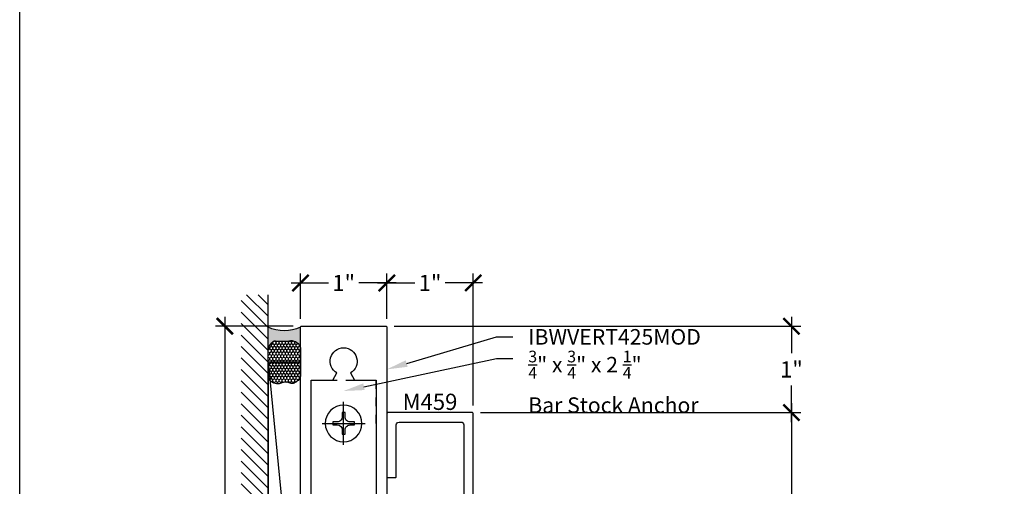
# Model space of a CAD drawing. Units: inches. Extents: x 0 to 184, y 0 to 43.
# Drawn here: x 114 to 125, y 24 to 29 of the extents above; entities that cross this region are included whole.
import ezdxf
from ezdxf import colors
from ezdxf.entities.mleader import LeaderData, LeaderLine
from ezdxf.enums import TextEntityAlignment as Align
from ezdxf.math import Vec2, Vec3

# ---------------------------------------------------------------- set-up
doc = ezdxf.new("R2010")
doc.units = ezdxf.units.IN
doc.header["$LTSCALE"] = 0.25
doc.header["$MEASUREMENT"] = 0
doc.linetypes.add('HIDDEN2', pattern=[0.1875, 0.125, -0.0625])
for name, color, linetype in [('Arcadia-Dim', 4, 'Continuous'), ('Arcadia-Hidden', 1, 'HIDDEN2'), ('Arcadia-Profile', 5, 'Continuous'), ('Arcadia-Shade', 8, 'Continuous'), ('Arcadia-Text', 3, 'Continuous')]:
    doc.layers.add(name, color=color, linetype=linetype)
doc.layers.add('Arcadia-Mview', color=6, linetype='Continuous', plot=False)
doc.styles.get("Standard").update_dxf_attribs({"font": 'ARIALN.TTF'})
doc.dimstyles.new('Arcadia-2', dxfattribs={"dimscale": 2, "dimtxt": 0.0938, "dimasz": 0.0938, "dimexe": 0.0546, "dimexo": 0.0469, "dimgap": 0.0469, "dimtad": 0, "dimtih": 1, "dimdec": 4, "dimrnd": 0.0625, "dimzin": 3, "dimdsep": 46, "dimlunit": 4, "dimtxsty": 'Standard', "dimblk": 'ARCHTICK', "dimcen": 0.0469, "dimdle": 0.0546, "dimclrd": 256, "dimclre": 256, "dimclrt": 256, "dimadec": 0, "dimazin": 0, "dimtfac": 0.75, "dimtix": 1, "dimtmove": 2, "dimatfit": 3, "dimfxl": 1, "dimtolj": 1, "dimtzin": 3, "dimlwd": -3, "dimlwe": -3, "dimarcsym": 0})

# ---------------------------------------------------------------- blocks, each defined once
blk = doc.blocks.new('_ArchTick')
at = {"color": 0, "linetype": 'ByBlock', "lineweight": -3, "const_width": 0.15}
blk.add_lwpolyline([(-0.5, -0.5), (0.5, 0.5)], dxfattribs=at)
blk = doc.blocks.new('*D141')
at = {"layer": 'Arcadia-Dim', "lineweight": -3}
for p, q in [((122.9339421938205, 24.96649239620627), (122.9339421938205, 22.86581824886656)), ((119.3337999999994, 24.85729239620626), (123.0431421938205, 24.85729239620626)), ((122.9339421938205, 20.24809239620625), (122.9339421938205, 22.34876654354596)), ((119.3337999999994, 20.35729239620625), (123.0431421938205, 20.35729239620625))]:
    blk.add_line(p, q, dxfattribs=at)
at = {"layer": 'Defpoints', "color": 0, "lineweight": -3}
for p in [(119.2399999999994, 24.85729239620626), (122.9339421938205, 24.85729239620626), (119.2399999999994, 20.35729239620625)]:
    blk.add_point(p, dxfattribs=at)
at = {"layer": 'Arcadia-Dim', "lineweight": -3, "xscale": 0.1876, "yscale": 0.1876, "zscale": 0.1876}
for p, rotation in [((122.9339421938205, 24.85729239620626), 90), ((122.9339421938205, 20.35729239620625), 270)]:
    blk.add_blockref('_ArchTick', p, dxfattribs=dict(at, rotation=rotation))
at = {"layer": 'Arcadia-Dim', "lineweight": -3, "insert": (122.9339421938205, 22.60729239620622), "char_height": 0.1876, "attachment_point": 5}
blk.add_mtext('\\A1;4{\\H0.75x;\\S1/2;}"', dxfattribs=at)
blk = doc.blocks.new('*D144')
at = {"layer": 'Arcadia-Dim', "lineweight": -3}
for p, q in [((116.3750000000005, 25.96649239836512), (116.3750000000005, 23.36741784066904)), ((117.1661999999994, 25.85729239836512), (116.2658000000005, 25.85729239836512)), ((116.3750000000005, 20.24809239620625), (116.3750000000005, 22.84716695390233)), ((117.1562000042961, 20.35729239620625), (116.2658000000005, 20.35729239620625))]:
    blk.add_line(p, q, dxfattribs=at)
at = {"layer": 'Defpoints', "color": 0, "lineweight": -3}
for p in [(116.3750000000005, 25.85729239836512), (117.2599999999994, 25.85729239836512), (117.2500000042961, 20.35729239620625)]:
    blk.add_point(p, dxfattribs=at)
at = {"layer": 'Arcadia-Dim', "lineweight": -3, "xscale": 0.1876, "yscale": 0.1876, "zscale": 0.1876}
for p, rotation in [((116.3750000000005, 25.85729239836512), 90), ((116.3750000000005, 20.35729239620625), 270)]:
    blk.add_blockref('_ArchTick', p, dxfattribs=dict(at, rotation=rotation))
at = {"layer": 'Arcadia-Dim', "lineweight": -3, "insert": (116.3750000000005, 23.10729239728565), "char_height": 0.1876, "attachment_point": 5}
blk.add_mtext('\\A1;5{\\H0.75x;\\S1/2;}"', dxfattribs=at)
blk = doc.blocks.new('*U85')
at = {"layer": 'Arcadia-Profile'}
h = blk.add_hatch(color=256, dxfattribs=at)
edge = h.paths.add_edge_path()
edge.add_line((-3e-16, -0.3750000000000013), (-0.2561978488290509, -0.3750000000000013))
edge.add_arc((-0.2968777799670104, -0.2172425456151553), 0.1629179892196557, 284.4595095673899, 324.874232048886)
edge.add_arc((-0.1891877120709748, -0.2930007706583724), 0.0312499999999845, 324.874232048883, 369.5898771053152)
edge.add_arc((0.3231379503014348, -0.2064404742972083), 0.4883366330377225, 169.0144205246484, 189.5898771053193, ccw=False)
edge.add_arc((-0.2710315728123672, -0.1106123631241157), 0.1148149856163851, 358.6176903592347, 434.4499340415817)
edge.add_line((-0.2402519359356224, -3.381e-13), (-4.48e-13, -3.381e-13))
edge.add_arc((0.373177790171672, -0.1874999999997242), 0.4176337068263488, 153.3231490948421, 206.6768509052947)
at = {"layer": 'Arcadia-Shade', "lineweight": -3}
h = blk.add_hatch(dxfattribs=at)
h.set_pattern_fill('HONEY', color=256, scale=0.1666666666666666)
h.set_pattern_definition([(0, (0, 0), (0.03125, 0.0180421959121758), [0.0208333333333333, -0.0416666666666667]), (119.9999999999999, (0, 0), (-0.03125, 0.0180421959121758), [0.0208333333333333, -0.0416666666666667]), (60, (0, 0), (0, 0.0360843918243516), [-0.0416666666666667, 0.0208333333333333])])
h.paths.add_polyline_path([(-0.2402519359368231, 3e-15), (-0.5691393538842896, 3e-15, 0.2294187004830098), (-0.6483858901275295, -0.0724912902839393, 0.1971983639969373), (-0.6478854977273305, -0.1199428811052637, -0.2200532177358034), (-0.65164444080708, -0.2329292479401066, 0.1072170220889284), (-0.6582734656142497, -0.2585863402015322, 0.3204879019543763), (-0.5863897107137309, -0.3680490913405172, 0.095416923693531), (-0.5502974504822382, -0.3750000000000013), (-0.2561978488290509, -0.3750000000000013, 0.1781934081275222), (-0.1636286172469866, -0.3109811814372565, 0.1976228614784508), (-0.1583744156327504, -0.2877946912689345, -0.0900193469024176), (-0.1562500000000305, -0.1133821040536934, 0.3435090603726146)])
at = {"layer": 'Arcadia-Profile'}
blk.add_lwpolyline([(-0.6516444408070801, -0.232929247940107, 0.1073450320601699), (-0.6582747017734848, -0.2586179536280531, 0.3204104769671941), (-0.5863897107137312, -0.368049091340517, 0.0954169236934258), (-0.5502974504822792, -0.3750000000000013), (-0.2561978488290509, -0.3750000000000013, 0.1781934081275193), (-0.1636286172469877, -0.3109811814372581, 0.1976228614784485), (-0.1583744156327499, -0.2877946912689366, -0.0900193469024188), (-0.1562500000000304, -0.1133821040536932, 0.3435090603726143), (-0.2402519359368233, 3e-15), (-0.5691393538842896, 3e-15, 0.2294187004830065), (-0.6483858901275288, -0.0724912902839379, 0.1971983639969396), (-0.647885497727331, -0.1199428811052628, -0.2200532177358061)], format="xyb", close=True, dxfattribs=at)
blk.add_arc((0.3731777901704919, -0.1874999999999976), 0.4176337068251687, 153.3231490946671, 206.6768509053337, dxfattribs=at)
blk = doc.blocks.new('*D151')
at = {"layer": 'Arcadia-Dim', "lineweight": -3}
for p, q in [((117.2500000041138, 25.94109239836511), (117.2500000041138, 26.46649239836519)), ((118.2500000041138, 25.94109239836511), (118.2500000041138, 26.46649239836519)), ((117.1408000041138, 26.35729239836519), (117.5748768117536, 26.35729239836519)), ((118.3592000041138, 26.35729239836519), (117.925123196474, 26.35729239836519))]:
    blk.add_line(p, q, dxfattribs=at)
at = {"layer": 'Defpoints', "color": 0, "lineweight": -3}
for p in [(118.2500000041138, 26.35729239836519), (117.2500000041138, 25.84729239836511), (118.2500000041138, 25.84729239836511)]:
    blk.add_point(p, dxfattribs=at)
at = {"layer": 'Arcadia-Dim', "lineweight": -3, "xscale": 0.1876, "yscale": 0.1876, "zscale": 0.1876, "rotation": 180}
blk.add_blockref('_ArchTick', (117.2500000041138, 26.35729239836519), dxfattribs=at)
at = {"layer": 'Arcadia-Dim', "lineweight": -3, "xscale": 0.1876, "yscale": 0.1876, "zscale": 0.1876}
blk.add_blockref('_ArchTick', (118.2500000041138, 26.35729239836519), dxfattribs=at)
at = {"layer": 'Arcadia-Dim', "lineweight": -3, "insert": (117.7500000041138, 26.35729239836519), "char_height": 0.1876, "attachment_point": 5}
blk.add_mtext('\\A1;1"', dxfattribs=at)
blk = doc.blocks.new('*D159')
at = {"layer": 'Arcadia-Dim', "lineweight": -3}
for p, q in [((122.9339421938209, 25.96649239836512), (122.9339421938209, 25.54527629905934)), ((118.3337999999994, 25.85729239836512), (123.0431421938209, 25.85729239836512)), ((122.9339421938209, 24.74809239620649), (122.9339421938209, 25.16930849551227)), ((119.3337999999995, 24.85729239620649), (123.0431421938209, 24.85729239620649))]:
    blk.add_line(p, q, dxfattribs=at)
at = {"layer": 'Defpoints', "color": 0, "lineweight": -3}
for p in [(118.2399999999994, 25.85729239836512), (119.2399999999995, 24.85729239620649), (122.9339421938209, 24.85729239620649)]:
    blk.add_point(p, dxfattribs=at)
at = {"layer": 'Arcadia-Dim', "lineweight": -3, "xscale": 0.1876, "yscale": 0.1876, "zscale": 0.1876}
for p, rotation in [((122.9339421938209, 25.85729239836512), 90), ((122.9339421938209, 24.85729239620649), 270)]:
    blk.add_blockref('_ArchTick', p, dxfattribs=dict(at, rotation=rotation))
at = {"layer": 'Arcadia-Dim', "lineweight": -3, "insert": (122.9339421938208, 25.35729239728576), "char_height": 0.1876, "attachment_point": 5}
blk.add_mtext('\\A1;1"', dxfattribs=at)
blk = doc.blocks.new('*D160')
at = {"layer": 'Arcadia-Dim', "lineweight": -3}
for p, q in [((118.2500000041138, 25.94109239836511), (118.2500000041138, 26.46649239836519)), ((119.2499999999994, 24.94109239620625), (119.2499999999994, 26.46649239836519)), ((118.1408000041138, 26.35729239836519), (118.5748768096964, 26.35729239836519)), ((119.3591999999994, 26.35729239836519), (118.9251231944168, 26.35729239836519))]:
    blk.add_line(p, q, dxfattribs=at)
at = {"layer": 'Defpoints', "color": 0, "lineweight": -3}
for p in [(119.2499999999994, 26.35729239836519), (118.2500000041138, 25.84729239836511), (119.2499999999994, 24.84729239620625)]:
    blk.add_point(p, dxfattribs=at)
at = {"layer": 'Arcadia-Dim', "lineweight": -3, "xscale": 0.1876, "yscale": 0.1876, "zscale": 0.1876, "rotation": 180}
blk.add_blockref('_ArchTick', (118.2500000041138, 26.35729239836519), dxfattribs=at)
at = {"layer": 'Arcadia-Dim', "lineweight": -3, "xscale": 0.1876, "yscale": 0.1876, "zscale": 0.1876}
blk.add_blockref('_ArchTick', (119.2499999999994, 26.35729239836519), dxfattribs=at)
at = {"layer": 'Arcadia-Dim', "lineweight": -3, "insert": (118.7500000020566, 26.35729239836519), "char_height": 0.1876, "attachment_point": 5}
blk.add_mtext('\\A1;1"', dxfattribs=at)
blk = doc.blocks.new('*U15')
at = {"layer": 'Arcadia-Profile', "lineweight": -3}
for p, q in [((0, 0.2481065683646122), (0, -0.2481065683646122)), ((-0.2481065683646051, 0), (0.2481065683646051, 0))]:
    blk.add_line(p, q, dxfattribs=at)
at = {"layer": 'Arcadia-Profile'}
blk.add_lwpolyline([(-0.0744034282841852, -0.0176608579088438), (-0.126000000000019, -0.017660857908842), (-0.126000000000019, 0.0176608579088526), (-0.0744034282841852, 0.0176608579088509, 0.4142135623730951), (-0.0176608009383585, 0.0744034852546953), (-0.0176608009383585, 0.1259999999999994), (0.0176608693029294, 0.1259999999999994), (0.0176608693029294, 0.0744034852546953, 0.4142135623731193), (0.0744034966487846, 0.0176608579088509), (0.1260000000000048, 0.0176608579088526), (0.1260000000000048, -0.017660857908842), (0.0744034966487846, -0.0176608579088438, 0.4142135623731193), (0.0176608693029294, -0.0744034852546847), (0.0176608693029294, -0.1259999999999994), (-0.0176608009383585, -0.1259999999999994), (-0.0176608009383585, -0.0744034852546847, 0.4142135623730951)], format="xyb", close=True, dxfattribs=at)
blk.add_circle((0, 0), 0.2124999999999997, dxfattribs=at)

msp = doc.modelspace()

# ---------------------------------------------------------------- hatches: boundary and pattern name
at = {"layer": 'Arcadia-Shade'}
h = msp.add_hatch(dxfattribs=at)
h.set_pattern_fill('ANSI31', color=256, scale=0.75, angle=89.99999999999999, style=0)
h.set_pattern_definition([(135, (220.4720302108931, -117.3990689080111), (-0.0662912607362389, -0.0662912607362388), [])])
h.paths.add_polyline_path([(116.5624999999992, 19.99425057411812), (116.8749999999997, 19.99425057411812), (116.8749999999992, 26.22033422309348), (116.5624999999992, 26.22033422309348)])

# ---------------------------------------------------------------- linework, layer by layer
msp.add_line((116.8749999999997, 19.99425057411812), (116.8749999999992, 26.22033422309348))
at = {"layer": 'Arcadia-Hidden', "lineweight": -3}
msp.add_lwpolyline([(118.1249999999994, 22.98229239836508), (117.3749999999994, 22.98229239836508), (117.3749999999994, 25.23229239836509), (118.1246567775496, 25.23229239836509), (118.1249999999994, 22.98229239836508)], dxfattribs=at)
at = {"layer": 'Arcadia-Mview', "lineweight": -3}
msp.add_lwpolyline([(114, 37.31832558586399), (146, 37.31832558586399), (146, 0), (114, 0)], close=True, dxfattribs=at)
at = {"layer": 'Arcadia-Profile'}
for points in [[(118.2499999999994, 22.4822923983651), (117.4897329077069, 22.4822923983651, -0.9999999999999998), (117.4697329077069, 22.4822923983651), (117.3897329077069, 22.4822923983651, -0.9999999999999998), (117.3697329077069, 22.4822923983651), (117.2499999999994, 22.4822923983651), (117.2499999999994, 25.84729239836511, -0.414213562373147), (117.2599999999994, 25.8572923983651), (118.2399999999994, 25.8572923983651, -0.4142135623731471), (118.2499999999994, 25.84729239836511)], [(117.8279999999994, 22.89839236135546, -3.732050807568894), (117.6719999999994, 22.89839236135546), (117.6235602910468, 22.9822923983651), (117.3749999999994, 22.9822923983651), (117.3749999999994, 25.2322923983651), (117.6235602910468, 25.2322923983651), (117.6719999999994, 25.31619243537472, -3.732050807568894), (117.8279999999993, 25.31619243537472), (117.8764397089519, 25.2322923983651), (118.1249999999994, 25.2322923983651), (118.1249999999994, 22.9822923983651), (117.8764397089519, 22.9822923983651)]]:
    msp.add_lwpolyline(points, format="xyb", close=True, dxfattribs=at)
msp.add_lwpolyline([(119.2499999999994, 22.90664825617656), (119.2499999999994, 24.84729239620625, 0.4142135623730951), (119.2399999999994, 24.85729239620625), (118.2599999999994, 24.85729239620625, 0.4142135623730951), (118.2499999999994, 24.84729239620625), (118.2499999999993, 24.11729239620627, 0.4142135623730951), (118.2599999999994, 24.10729239620625), (118.3499999999994, 24.10729239620625, 0.4142135623730951), (118.3599999999994, 24.11729239620627), (118.3599999999993, 24.71629239620626, -0.4142135623730951), (118.3909999999994, 24.74729239620626), (119.1089999999993, 24.74729239620626, -0.4142135623730867), (119.1399999999994, 24.71629239620626), (119.1399999999994, 23.16929239620626, -0.4142135623730951)], format="xyb", dxfattribs=at)
at = {"layer": 'Arcadia-Shade'}
msp.add_line((116.8749999999998, 25.44259675345458), (117.2499999999992, 21.60729239868553), dxfattribs=at)
msp.add_lwpolyline([(117.2499999999998, 21.60729239868553), (117.2499999999994, 25.44259675345452), (116.8749999999998, 25.44259675345458), (116.8749999999996, 21.60729239868556)], close=True, dxfattribs=at)

# ---------------------------------------------------------------- block references
at = {"lineweight": -3, "xscale": -1, "rotation": 270}
msp.add_blockref('*U85', (117.2499999999994, 25.84729239836511), dxfattribs=at)
at = {"layer": 'Arcadia-Profile', "lineweight": -3, "xscale": -1, "rotation": 180}
msp.add_blockref('*U15', (117.7499999999994, 24.73229239836509), dxfattribs=at)

# ---------------------------------------------------------------- texts
at = {"layer": 'Arcadia-Text', "lineweight": -3}
msp.add_text('M459', height=0.1875, dxfattribs=at).set_placement((118.7499999999994, 24.88854239620625), align=Align.CENTER)

# ---------------------------------------------------------------- dimensions: what is measured, and where the dimension line sits
at = {"layer": 'Arcadia-Dim', "lineweight": -3}
for base, p1, p2, picture, middle in [((118.2500000041138, 26.35729239836519), (117.2500000041138, 25.84729239836511), (118.2500000041138, 25.84729239836511), '*D151', (117.7500000041138, 26.35729239836519)), ((119.2499999999994, 26.35729239836519), (118.2500000041138, 25.84729239836511), (119.2499999999994, 24.84729239620625), '*D160', (118.7500000020566, 26.35729239836519))]:
    dim = msp.add_linear_dim(base=base, p1=p1, p2=p2, dimstyle='Arcadia-2', dxfattribs=at)
    dim.commit()
    dim.dimension.update_dxf_attribs({"geometry": picture, "text_midpoint": middle})
for base, p1, p2, angle, picture, middle in [((116.3750000000005, 25.85729239836512), (117.250000004296, 20.35729239620625), (117.2599999999994, 25.8572923983651), 90, '*D144', (116.3750000000005, 23.10729239728565)), ((122.9339421938209, 24.85729239620649), (118.2399999999994, 25.8572923983651), (119.2399999999994, 24.85729239620647), 270, '*D159', (122.9339421938208, 25.35729239728576)), ((122.9339421938205, 24.85729239620626), (119.2399999999993, 20.35729239620625), (119.2399999999993, 24.85729239620625), 90, '*D141', (122.9339421938205, 22.60729239620622))]:
    dim = msp.add_linear_dim(base=base, p1=p1, p2=p2, angle=angle, dimstyle='Arcadia-2', dxfattribs=at)
    dim.commit()
    dim.dimension.update_dxf_attribs({"geometry": picture, "text_midpoint": middle})

# ---------------------------------------------------------------- leaders
at = {"layer": 'Arcadia-Text', "lineweight": -3}
ml = msp.add_multileader_mtext('Standard', dxfattribs=at)
ml.set_content('\\A1;IBWVERT425MOD', color=256)
ml.set_leader_properties()
ml.build(insert=Vec2(0, 0))
ml.multileader.update_dxf_attribs({"dogleg_length": 0.1875, "arrow_head_size": 0.24})
ctx = ml.context
ctx.base_point, ctx.char_height, ctx.arrow_head_size, ctx.landing_gap_size, ctx.plane_origin = Vec3(119.7079458806241, 25.73229239836511), 0.18, 0.24, 0.18, Vec3(114.1935761581954, 23.92752924937681)
notes = []
notes.append((ctx, [(0, (1, 1, 0), (119.5204458806241, 25.73229239836511), (1, 0), 0.1875, [(0, [(118.2499999999994, 25.35729239728568)], 0, [])])]))
ctx.mtext.insert, ctx.mtext.width, ctx.mtext.flow_direction = Vec3(119.8879458806241, 25.82382718690536), 2.595663218547829, 5
ml = msp.add_multileader_mtext('Standard', dxfattribs=at)
ml.set_content('\\A1;{\\H0.75x;\\S3/4;\\H1.33333x;" x \\H0.75x;\\S3/4;\\H1.33333x;" x 2 \\H0.75x;\\S1/4;\\H1.33333x;"\\PBar Stock Anchor}', color=256)
ml.set_leader_properties()
ml.build(insert=Vec2(0, 0))
ml.multileader.update_dxf_attribs({"dogleg_length": 0.1875, "arrow_head_size": 0.24})
ctx = ml.context
ctx.base_point, ctx.char_height, ctx.arrow_head_size, ctx.landing_gap_size, ctx.plane_origin = Vec3(119.7079458806242, 25.48229239836512), 0.18, 0.24, 0.18, Vec3(129.6953600290762, 28.44347464395197)
notes.append((ctx, [(1, (1, 1, 0), (119.5204458806242, 25.48229239836512), (1, 0), 0.1875, [(0, [(117.7499999999994, 25.10729239836509)], 0, [])])]))
ctx.mtext.insert, ctx.mtext.width, ctx.mtext.flow_direction = Vec3(119.8879458806242, 25.57382717539448), 2.595663218547829, 5
for ctx, leaders in notes:
    for number, flags, end, landing, length, lines in leaders:
        leader = LeaderData()
        leader.index, (leader.has_last_leader_line, leader.has_dogleg_vector, leader.attachment_direction) = number, flags
        leader.last_leader_point, leader.dogleg_vector, leader.dogleg_length = Vec3(end), Vec3(landing), length
        for number, points, colour, breaks in lines:
            line = LeaderLine()
            line.index, line.vertices, line.color, line.breaks = number, Vec3.list(points), colors.encode_raw_color(colour), breaks
            leader.lines.append(line)
        ctx.leaders.append(leader)

doc.saveas('drawing.dxf')
